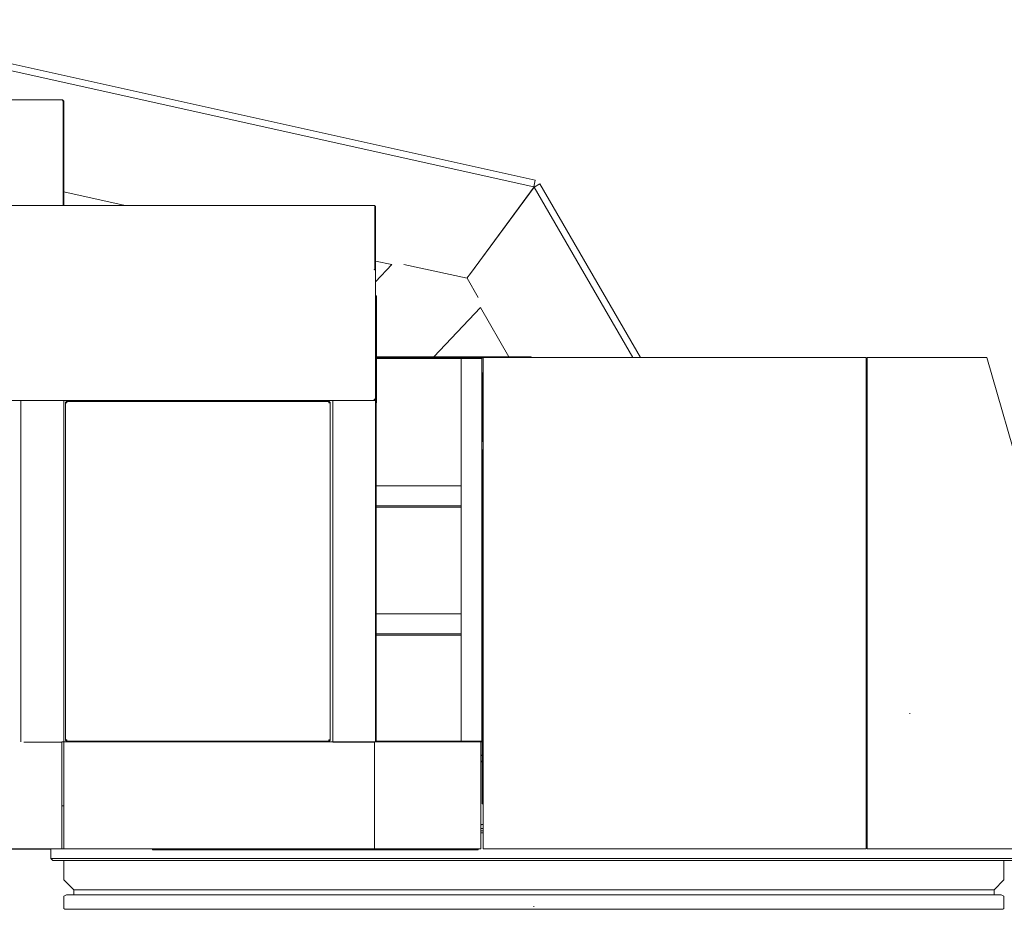
# Model space of a CAD drawing. Extents: x 14786 to 531499, y -170 to 127823.
# Drawn here: x 61585 to 63890, y 58375 to 60459 of the extents above; entities that cross this region are included whole.
import ezdxf

# ---------------------------------------------------------------- set-up
doc = ezdxf.new("R2010")
doc.units = 0
doc.header["$PDMODE"] = 2
doc.linetypes.add('CENTER', pattern=[2, 1.25, -0.25, 0.25, -0.25])
doc.layers.add('中心線・点', color=7, linetype='CENTER', lineweight=13)
doc.layers.add('実線', color=7, linetype='Continuous', lineweight=13)

# ---------------------------------------------------------------- blocks, each defined once
blk = doc.blocks.new('KATO_KA-3000_TABLE_RIGHT')
at = {"layer": '中心線・点'}
for p in [(879.9987, 452.0019), (879.9987, 452.0019), (0, 0)]:
    blk.add_point(p, dxfattribs=at)
at = {"layer": '実線'}
for p, q in [((-1688.5315, 2076.5075), (3.2226, 1700.6713)), ((-1691.9983, 2060.8886), (-0.2442, 1685.0524)), ((-1103.6988, 1888.5986), (-1697.3023, 1888.5986)), ((-1103.8941, 1888.5742), (-1103.888, 1888.5742)), ((-1103.8941, 1888.5681), (-1103.8941, 1888.5742)), ((-1103.8941, 1888.562), (-1103.8941, 1888.5681)), ((-1103.6316, 1888.2568), (-1103.8941, 1888.562)), ((-1103.888, 1888.5742), (-1103.8758, 1888.5864)), ((-1103.8758, 1888.5864), (-1103.833, 1888.5925)), ((-1103.833, 1888.5925), (-1103.6988, 1888.5986)), ((-1103.6988, 1888.3361), (-1103.6988, 1888.5986)), ((-1103.2837, 1887.8295), (-1103.6316, 1888.2568)), ((-1102.9114, 1887.2741), (-1103.2837, 1887.8295)), ((-1102.4109, 1886.383), (-1102.9114, 1887.2741)), ((-1102.1729, 1885.8337), (-1102.4109, 1886.383)), ((-1102.0996, 1885.4003), (-1102.1729, 1885.8337)), ((-1102.0996, 1885.4003), (-1102.0996, 1641.4978)), ((-1102.0996, 1641.4978), (-1102.0996, 1885.4003)), ((-1100.5005, 1641.4978), (-1100.5005, 1885.4003)), ((-148.5169, 1482.3486), (0.415, 1684.2773)), ((0.5493, 1684.8754), (-148.1202, 1482.2998)), ((-0.2442, 1685.0524), (3.2226, 1700.6713)), ((0.5493, 1684.8754), (-0.2442, 1685.0524)), ((0.2807, 1684.5092), (0.354, 1684.3872)), ((0.354, 1684.3872), (14.2028, 1692.395)), ((0.354, 1684.3872), (231.2439, 1284.9975)), ((14.2028, 1692.395), (249.7253, 1284.9975)), ((-956.958, 1641.4978), (-1100.5005, 1673.3886)), ((-2048.9014, 1641.4978), (-372.1009, 1641.4978)), ((-372.1009, 1641.4978), (-372.1009, 1639.3127)), ((-372.1009, 1496.0388), (-372.1009, 1639.8986)), ((-372.1009, 1639.8986), (-370.5017, 1639.8986)), ((-372.1009, 1639.3127), (-372.1009, 1491.9921)), ((-370.5017, 1639.8986), (-370.5017, 1496.0388)), ((-370.5017, 1634.5031), (-370.5017, 1439.0991)), ((-332.6905, 1502.8137), (-370.5017, 1511.2121)), ((-370.5017, 1462.7807), (-332.6905, 1502.8137)), ((-156.4209, 1470.9899), (-304.4861, 1503.5461)), ((-373.6878, 1491.1682), (-373.7427, 1491.0766)), ((-373.7427, 1491.0766), (-373.7, 1490.979)), ((-373.0835, 1491.0522), (-373.7, 1490.979)), ((-373.7, 1490.979), (-373.4436, 1491.0339)), ((-373.4619, 1491.2902), (-373.6878, 1491.1682)), ((-372.9493, 1491.4672), (-373.4619, 1491.2902)), ((-373.4436, 1491.0339), (-373.1873, 1491.1865)), ((-372.7539, 1491.156), (-373.0835, 1491.0522)), ((-372.4244, 1491.6687), (-372.9493, 1491.4672)), ((-372.4427, 1491.2963), (-372.7539, 1491.156)), ((-372.1314, 1491.4733), (-372.4427, 1491.2963)), ((-372.1863, 1491.8212), (-372.4244, 1491.6687)), ((-372.1253, 1491.9006), (-372.1863, 1491.8212)), ((-371.8567, 1491.687), (-372.1314, 1491.4733)), ((-372.107, 1491.9494), (-372.1253, 1491.9006)), ((-372.1009, 1491.9921), (-372.107, 1491.9494)), ((-372.1009, 1496.0388), (-370.5017, 1496.0388)), ((-372.1009, 1491.4856), (-372.1009, 1491.9921)), ((-371.5882, 1491.9494), (-371.8567, 1491.687)), ((-371.3562, 1492.2363), (-371.5882, 1491.9494)), ((-371.1426, 1492.5781), (-371.3562, 1492.2363)), ((-370.9595, 1492.9504), (-371.1426, 1492.5781)), ((-370.7947, 1493.4021), (-370.9595, 1492.9504)), ((-370.6726, 1493.8781), (-370.7947, 1493.4021)), ((-370.5323, 1494.9524), (-370.6726, 1493.8781)), ((-370.5017, 1496.0388), (-370.5323, 1494.9524)), ((-370.5017, 1186.1023), (-370.5017, 1496.0388)), ((-148.5169, 1482.3486), (-156.8238, 1471.0754)), ((-148.3277, 1482.019), (-148.1202, 1482.2998)), ((-130.3711, 1425.7507), (-156.4209, 1470.9899)), ((-370.5017, 1439.0991), (-370.5017, 1434.5031)), ((-368.2007, 1429.4983), (-370.5017, 1429.4983)), ((-370.5017, 1429.4983), (-370.5017, 1184.9975)), ((-368.2007, 1429.4983), (-368.2007, 1179.4983)), ((-125.2137, 1402.0813), (-234.0943, 1286.7981)), ((-58.5694, 1286.7981), (-125.2137, 1402.0813)), ((-172.1009, 1284.9975), (-368.2007, 1284.9975)), ((-172.1009, 1283.3984), (-368.2007, 1283.3984)), ((-368.2007, 1283.3984), (-172.1009, 1283.3984)), ((-365.8997, 1286.7981), (-6.5003, 1286.7981)), ((-170.5017, 1284.9975), (-172.1009, 1284.9975)), ((-170.5017, 1283.3984), (-172.1009, 1283.3984)), ((-172.1009, 1283.3984), (-170.5017, 1283.3984)), ((-167.3035, 1284.9975), (-170.5017, 1284.9975)), ((-170.5017, 1283.3984), (-170.5017, 1284.9975)), ((-167.3035, 1283.3984), (-170.5017, 1283.3984)), ((-170.5017, 1283.3984), (-167.3035, 1283.3984)), ((-170.5017, 1283.3984), (-170.5017, 386.6027)), ((-124.701, 1284.9975), (-167.3035, 1284.9975)), ((-124.701, 1283.3984), (-167.3035, 1283.3984)), ((-167.3035, 1283.3984), (-124.701, 1283.3984)), ((-121.5027, 1284.9975), (-124.701, 1284.9975)), ((-121.5027, 1283.3984), (-124.701, 1283.3984)), ((-124.701, 1283.3984), (-121.5027, 1283.3984)), ((-121.5027, 1283.3984), (-121.5027, 1284.9975)), ((-121.5027, 1284.5031), (-119.0003, 1284.5031)), ((-121.5027, 1283.3984), (-121.5027, 386.6027)), ((-119.0003, 1283.3984), (-119.0003, 1284.9975)), ((777.9968, 1284.9975), (-119.0003, 1284.9975)), ((-119.0003, 1283.3984), (-119.0003, 136.6027)), ((-10.5042, 1284.9975), (-10.4554, 1284.9975)), ((-6.5003, 1286.7981), (-6.5003, 1284.9975)), ((777.9968, 136.6027), (777.9968, 1284.9975)), ((777.9968, 1284.9975), (777.9968, 1283.3984)), ((777.9968, 1210.9985), (777.9968, 1283.3984)), ((779.9987, 1284.9975), (779.9987, 134.9975)), ((1059.9975, 1284.9975), (779.9987, 1284.9975)), ((1145.0012, 990.0024), (1059.9975, 1284.9975)), ((-121.5027, 1250), (-121.0022, 1250)), ((-121.0022, 1250), (-121.0022, 1088.0371)), ((-2006.9031, 1184.5031), (-1194.0979, 1184.5031)), ((-1200.5005, 1184.5031), (-1194.0979, 1184.5031)), ((-1200.5005, 1184.5031), (-1200.5005, 384.9975)), ((-1106.9031, 1184.5031), (-1194.0979, 1184.5031)), ((-1191.9983, 1184.5031), (-1192.1997, 1184.5031)), ((-1109.0027, 1184.5031), (-1191.9983, 1184.5031)), ((-1108.8013, 1184.5031), (-1109.0027, 1184.5031)), ((-1106.9031, 1184.5031), (-464.0992, 1184.5031)), ((-1106.9031, 1184.5031), (-1100.5005, 1184.5031)), ((-1100.5005, 1184.5031), (-1100.5005, 384.9975)), ((-1094.9036, 1180.9021), (-1096.5027, 1180.9021)), ((-1096.5027, 388.0981), (-1096.5027, 1180.9021)), ((-1096.1243, 1180.5114), (-1096.5027, 1180.9021)), ((-1095.4041, 1179.9987), (-1096.1243, 1180.5114)), ((-1094.6167, 1179.602), (-1095.4041, 1179.9987)), ((-1094.9036, 1180.9021), (-1094.9036, 1182.5012)), ((-1094.9036, 1182.5012), (-1094.6289, 1182.3669)), ((-478.1006, 1182.5012), (-1094.9036, 1182.5012)), ((-1094.6106, 1180.3527), (-1094.9036, 1180.9021)), ((-1094.9036, 1180.9021), (-1094.4153, 1180.7556)), ((-1094.6289, 1182.3669), (-1094.3665, 1182.1777)), ((-1093.9026, 1179.3701), (-1094.6167, 1179.602)), ((-1094.1895, 1179.8156), (-1094.6106, 1180.3527)), ((-1094.4153, 1180.7556), (-1094.1162, 1180.6152)), ((-1094.3665, 1182.1777), (-1093.9087, 1181.6711)), ((-1093.7928, 1179.4738), (-1094.1895, 1179.8156)), ((-1094.1162, 1180.6152), (-1093.8172, 1180.4199)), ((-1093.9087, 1181.6711), (-1093.4693, 1180.9387)), ((-1093.2984, 1179.3029), (-1093.9026, 1179.3701)), ((-1093.8172, 1180.4199), (-1093.5425, 1180.1941)), ((-1093.4571, 1179.3212), (-1093.7928, 1179.4738)), ((-1093.5425, 1180.1941), (-1093.3045, 1179.9377)), ((-1093.4693, 1180.9387), (-1093.2679, 1180.4931)), ((-1093.2984, 1179.3029), (-1093.4571, 1179.3212)), ((-1093.3045, 1179.9377), (-1093.1214, 1179.6386)), ((-1093.2129, 1179.4067), (-1093.2984, 1179.3029)), ((-1093.2679, 1180.4931), (-1093.1275, 1180.017)), ((-1093.1519, 1179.5227), (-1093.2129, 1179.4067)), ((-1093.1031, 1179.7973), (-1093.1519, 1179.5227)), ((-1093.1275, 1180.017), (-1093.1031, 1179.7973)), ((-1080.4993, 1182.5012), (-1080.4993, 1184.5031)), ((-1075.5005, 1182.8979), (-1075.5005, 1184.5031)), ((-1075.5005, 1182.5012), (-1075.5005, 1182.8979)), ((-546.5027, 1184.5031), (-546.5027, 1182.8979)), ((-546.5027, 1182.8979), (-546.5027, 1184.5031)), ((-545.5017, 1184.5031), (-545.5017, 1182.5012)), ((-542.4988, 1184.5031), (-542.4988, 1182.5012)), ((-479.8767, 1180.017), (-479.8951, 1179.7973)), ((-479.8951, 1179.7973), (-479.8523, 1179.5227)), ((-479.6997, 1179.9377), (-479.8828, 1179.6386)), ((-479.7364, 1180.4931), (-479.8767, 1180.017)), ((-479.8523, 1179.5227), (-479.7913, 1179.4067)), ((-479.7913, 1179.4067), (-479.6997, 1179.3029)), ((-479.5349, 1180.9387), (-479.7364, 1180.4931)), ((-479.4617, 1180.1941), (-479.6997, 1179.9377)), ((-479.4739, 1179.3396), (-479.6997, 1179.3029)), ((-479.4373, 1179.3151), (-479.6997, 1179.3029)), ((-479.0894, 1181.6711), (-479.5349, 1180.9387)), ((-479.2603, 1179.4433), (-479.4739, 1179.3396)), ((-479.187, 1180.4199), (-479.4617, 1180.1941)), ((-479.01, 1179.3945), (-479.4373, 1179.3151)), ((-478.9673, 1179.6691), (-479.2603, 1179.4433)), ((-478.888, 1180.6152), (-479.187, 1180.4199)), ((-478.6316, 1182.1777), (-479.0894, 1181.6711)), ((-478.5889, 1179.5227), (-479.01, 1179.3945)), ((-478.7049, 1179.9377), (-478.9673, 1179.6691)), ((-478.5828, 1180.7556), (-478.888, 1180.6152)), ((-478.3448, 1180.4199), (-478.7049, 1179.9377)), ((-478.3692, 1182.3669), (-478.6316, 1182.1777)), ((-478.1006, 1179.7241), (-478.5889, 1179.5227)), ((-478.1006, 1180.9021), (-478.5828, 1180.7556)), ((-478.1006, 1182.5012), (-478.3692, 1182.3669)), ((-478.1006, 1180.9021), (-478.3448, 1180.4199)), ((-478.1006, 1180.9021), (-478.1006, 1182.5012)), ((-478.1006, 1180.9021), (-476.5015, 1180.9021)), ((-477.6551, 1179.9682), (-478.1006, 1179.7241)), ((-476.9043, 1180.4931), (-477.6551, 1179.9682)), ((-476.5015, 1180.9021), (-476.9043, 1180.4931)), ((-476.5015, 994.5007), (-476.5015, 1180.9021)), ((-470.5017, 1184.5031), (-464.0992, 1184.5031)), ((-470.5017, 1184.5031), (-470.5017, 384.9975)), ((-376.9043, 1184.5031), (-464.0992, 1184.5031)), ((-461.9995, 1184.5031), (-462.201, 1184.5031)), ((-379.0039, 1184.5031), (-461.9995, 1184.5031)), ((-378.8025, 1184.5031), (-379.0039, 1184.5031)), ((-376.9043, 1184.5031), (-372.1009, 1184.5031)), ((-376.9043, 1184.5031), (-370.5017, 1184.5031)), ((-373.5962, 1187.7868), (-373.7, 1187.7014)), ((-373.6878, 1187.4328), (-373.7, 1187.7014)), ((-373.6634, 1187.4755), (-373.7, 1187.7014)), ((-373.6084, 1187.0056), (-373.6878, 1187.4328)), ((-373.5596, 1187.2619), (-373.6634, 1187.4755)), ((-373.4803, 1186.5905), (-373.6084, 1187.0056)), ((-373.4742, 1187.8479), (-373.5962, 1187.7868)), ((-373.3338, 1186.9628), (-373.5596, 1187.2619)), ((-373.2727, 1186.1023), (-373.4803, 1186.5905)), ((-373.2056, 1187.8967), (-373.4742, 1187.8479)), ((-373.0591, 1187.7014), (-373.3643, 1187.8784)), ((-373.0652, 1186.7004), (-373.3338, 1186.9628)), ((-373.0347, 1185.6506), (-373.2727, 1186.1023)), ((-372.9798, 1187.8723), (-373.2056, 1187.8967)), ((-372.583, 1186.3464), (-373.0652, 1186.7004)), ((-372.8089, 1187.4572), (-373.0591, 1187.7014)), ((-372.5098, 1184.906), (-373.0347, 1185.6506)), ((-372.5098, 1187.7319), (-372.9798, 1187.8723)), ((-372.583, 1187.1887), (-372.8089, 1187.4572)), ((-372.3877, 1186.8835), (-372.583, 1187.1887)), ((-372.1009, 1186.1023), (-372.583, 1186.3464)), ((-372.0642, 1187.5366), (-372.5098, 1187.7319)), ((-372.1009, 1184.5031), (-372.5098, 1184.906)), ((-372.2412, 1186.5844), (-372.3877, 1186.8835)), ((-372.1009, 1186.1023), (-372.2412, 1186.5844)), ((-372.1009, 1186.1023), (-370.5017, 1186.1023)), ((-372.1009, 1186.1023), (-372.1009, 1184.5031)), ((-371.3318, 1187.091), (-372.0642, 1187.5366)), ((-370.8252, 1186.6333), (-371.3318, 1187.091)), ((-370.636, 1186.3708), (-370.8252, 1186.6333)), ((-370.5017, 1186.1023), (-370.636, 1186.3708)), ((-370.5017, 1184.9975), (-368.9026, 1184.9975)), ((-370.5017, 386.6027), (-370.5017, 1184.9975)), ((-368.9026, 386.6027), (-368.9026, 1184.9975)), ((-368.2007, 1179.4983), (-368.9026, 1179.4983)), ((-367.3035, 1184.9975), (-368.2007, 1184.9975)), ((-368.2007, 1184.9975), (-367.3035, 1184.9975)), ((-121.0022, 1070.0012), (-121.0022, 240.0024)), ((-476.9287, 914.5019), (-476.9287, 994.5007)), ((-476.5015, 994.5007), (-476.9287, 994.5007)), ((-170.5017, 984.9975), (-368.9026, 984.9975)), ((-368.9026, 980.4016), (-368.9026, 984.9975)), ((-368.9026, 980.4016), (-368.9026, 947.174)), ((-368.9026, 943.6218), (-368.9026, 947.174)), ((-368.9026, 943.6218), (-368.9026, 938.0004)), ((-368.9026, 934.9975), (-368.9026, 938.0004)), ((-170.5017, 938.0004), (-368.9026, 938.0004)), ((-170.5017, 934.9975), (-368.9026, 934.9975)), ((-476.9287, 914.5019), (-476.5015, 914.5019)), ((-476.5015, 654.4983), (-476.5015, 914.5019)), ((-170.5017, 684.9975), (-368.9026, 684.9975)), ((-368.9026, 680.4016), (-368.9026, 684.9975)), ((-368.9026, 680.4016), (-368.9026, 647.174)), ((-476.5015, 654.4983), (-476.9287, 654.4983)), ((-476.9287, 574.4995), (-476.9287, 654.4983)), ((-368.9026, 643.6218), (-368.9026, 647.174)), ((-368.9026, 643.6218), (-368.9026, 638.0004)), ((-368.9026, 634.9975), (-368.9026, 638.0004)), ((-170.5017, 638.0004), (-368.9026, 638.0004)), ((-170.5017, 634.9975), (-368.9026, 634.9975)), ((-476.9287, 574.4995), (-476.5015, 574.4995)), ((-476.5015, 388.0981), (-476.5015, 574.4995)), ((-121.0022, 480.2429), (-121.5027, 480.2429)), ((-1194.0979, 384.5031), (-1106.9031, 384.5031)), ((-1104.4983, 384.5031), (-1106.9031, 384.5031)), ((-1104.4983, 234.9975), (-1104.4983, 384.9975)), ((-1104.4983, 384.9975), (-1100, 384.9975)), ((-1104.4983, 380.9997), (-1104.4983, 235.614)), ((-1100, 234.9975), (-1100, 384.9975)), ((-1100, 378.601), (-1100, 384.9975)), ((-373.1995, 384.9975), (-1100, 384.9975)), ((-1100, 235.9375), (-1100, 378.601)), ((-1096.5027, 388.0981), (-1096.3684, 388.3728)), ((-1094.9036, 388.0981), (-1096.5027, 388.0981)), ((-1096.3684, 388.3728), (-1096.1792, 388.6291)), ((-1096.1792, 388.6291), (-1095.6726, 389.093)), ((-1095.6726, 389.093), (-1094.9402, 389.5324)), ((-1094.9402, 389.5324), (-1094.4947, 389.7338)), ((-1094.9036, 388.0981), (-1094.7571, 388.5864)), ((-1094.3543, 388.3911), (-1094.9036, 388.0981)), ((-1094.9036, 388.0981), (-1094.9036, 386.499)), ((-1094.513, 386.8774), (-1094.9036, 386.499)), ((-1094.9036, 386.499), (-478.1006, 386.499)), ((-1094.7571, 388.5864), (-1094.6106, 388.8855)), ((-1094.6106, 388.8855), (-1094.4153, 389.1845)), ((-1094.0003, 387.5976), (-1094.513, 386.8774)), ((-1094.4947, 389.7338), (-1094.0186, 389.8742)), ((-1094.4153, 389.1845), (-1094.1956, 389.4592)), ((-1093.8172, 388.8122), (-1094.3543, 388.3911)), ((-1094.1956, 389.4592), (-1093.9392, 389.6972)), ((-1094.0186, 389.8742), (-1093.7989, 389.8986)), ((-1093.6035, 388.385), (-1094.0003, 387.5976)), ((-1093.9392, 389.6972), (-1093.6402, 389.8803)), ((-1093.4754, 389.2089), (-1093.8172, 388.8122)), ((-1093.7989, 389.8986), (-1093.5242, 389.8498)), ((-1093.3716, 389.093), (-1093.6035, 388.385)), ((-1093.5242, 389.8498), (-1093.4082, 389.7888)), ((-1093.3228, 389.5446), (-1093.4754, 389.2089)), ((-1093.4082, 389.7888), (-1093.2984, 389.7033)), ((-1093.2984, 389.7033), (-1093.3716, 389.093)), ((-1093.2984, 389.7033), (-1093.3228, 389.5446)), ((-1080.4993, 384.9975), (-1080.4993, 386.499)), ((-1076.001, 384.9975), (-1076.001, 386.499)), ((-546.0022, 384.9975), (-1076.001, 384.9975)), ((-546.0022, 386.499), (-546.0022, 384.9975)), ((-542.4988, 386.499), (-542.4988, 384.9975)), ((-479.8951, 389.2028), (-479.8523, 389.4775)), ((-479.8767, 388.9831), (-479.8951, 389.2028)), ((-479.6997, 389.0625), (-479.8828, 389.3615)), ((-479.7364, 388.507), (-479.8767, 388.9831)), ((-479.8523, 389.4775), (-479.7913, 389.5935)), ((-479.7913, 389.5935), (-479.6997, 389.7033)), ((-479.5349, 388.0615), (-479.7364, 388.507)), ((-479.6997, 389.7033), (-479.5472, 389.6789)), ((-479.6997, 389.7033), (-479.0955, 389.6301)), ((-479.4617, 388.8061), (-479.6997, 389.0625)), ((-479.5472, 389.6789), (-479.2115, 389.5263)), ((-479.0894, 387.3291), (-479.5349, 388.0615)), ((-479.187, 388.5803), (-479.4617, 388.8061)), ((-479.2115, 389.5263), (-478.8086, 389.1845)), ((-478.888, 388.385), (-479.187, 388.5803)), ((-479.0955, 389.6301), (-478.3814, 389.3982)), ((-478.6316, 386.8225), (-479.0894, 387.3291)), ((-478.5828, 388.2446), (-478.888, 388.385)), ((-478.8086, 389.1845), (-478.3875, 388.6474)), ((-478.3692, 386.6333), (-478.6316, 386.8225)), ((-478.1006, 388.0981), (-478.5828, 388.2446)), ((-478.3875, 388.6474), (-478.1006, 388.0981)), ((-478.3814, 389.3982), (-477.6001, 389.0014)), ((-478.1006, 386.499), (-478.3692, 386.6333)), ((-478.1006, 388.0981), (-476.5015, 388.0981)), ((-478.1006, 388.0981), (-478.1006, 386.499)), ((-477.6001, 389.0014), (-476.8799, 388.4887)), ((-476.8799, 388.4887), (-476.5015, 388.0981)), ((-464.0992, 384.5031), (-470.5017, 384.5031)), ((-464.0992, 384.5031), (-376.9043, 384.5031)), ((-373.1995, 384.5031), (-376.9043, 384.5031)), ((-370.5017, 384.9975), (-373.1995, 384.9975)), ((-373.1995, 378.601), (-373.1995, 384.9975)), ((-373.1995, 378.601), (-373.1995, 141.4001)), ((-368.9026, 386.6027), (-370.5017, 386.6027)), ((-124.701, 386.6027), (-370.5017, 386.6027)), ((-370.5017, 384.9975), (-370.5017, 386.6027)), ((-124.701, 384.9975), (-370.5017, 384.9975)), ((-367.3035, 386.6027), (-368.9026, 386.6027)), ((-172.1009, 386.6027), (-367.3035, 386.6027)), ((-170.5017, 386.6027), (-172.1009, 386.6027)), ((-167.3035, 386.6027), (-170.5017, 386.6027)), ((-124.701, 386.6027), (-167.3035, 386.6027)), ((-121.5027, 386.6027), (-124.701, 386.6027)), ((-121.5027, 386.6027), (-124.701, 386.6027)), ((-121.5027, 384.9975), (-124.701, 384.9975)), ((-124.2005, 384.9975), (-124.2005, 378.601)), ((-124.2005, 376.8005), (-124.2005, 381.7993)), ((-124.2005, 141.4001), (-124.2005, 378.601)), ((-124.2005, 376.8005), (-124.2005, 143.2006)), ((-121.5027, 384.9975), (-121.5027, 386.6027)), ((-121.0022, 355.072), (-124.2005, 352.3681)), ((-121.0022, 340.6128), (-124.2005, 337.9089)), ((-1104.4983, 235.614), (-1104.4983, 234.4116)), ((-1104.4983, 134.9975), (-1104.4983, 234.9975)), ((-1104.4983, 234.9975), (-1100, 234.9975)), ((-1104.4983, 234.4116), (-1104.4983, 137.799)), ((-1100, 234.1003), (-1100, 235.9375)), ((-1100, 234.1796), (-1100, 234.9975)), ((-1100, 234.1003), (-1100, 139.5629)), ((-119.0003, 240.0024), (-121.0022, 240.0024)), ((-124.0784, 190.6555), (-124.2005, 190.5517)), ((-123.2849, 191.2597), (-124.0784, 190.6555)), ((-122.4976, 191.6748), (-123.2849, 191.2597)), ((-121.7102, 191.9189), (-122.4976, 191.6748)), ((-121.3196, 191.9799), (-121.7102, 191.9189)), ((-120.929, 191.9983), (-121.3196, 191.9799)), ((-120.929, 191.9983), (-119.0003, 191.9983)), ((-119.0003, 182.0007), (-124.2005, 182.0007)), ((-119.0003, 177.0019), (-124.2005, 177.0019)), ((-119.0003, 172.0031), (-124.2005, 172.0031)), ((-1100, 134.9975), (-1100, 139.5629)), ((-373.1995, 134.9975), (-373.1995, 141.4001)), ((-124.2005, 143.2006), (-124.2005, 138.2019)), ((-124.2005, 141.4001), (-124.2005, 134.9975)), ((-3000, 134.9975), (-1104.4983, 134.9975)), ((-1362.6587, 134.1003), (-1130.9998, 134.1003)), ((-1130.9998, 111.9995), (-1130.9998, 134.9975)), ((-1104.4983, 134.9975), (-1100, 134.9975)), ((-1100, 134.9975), (-1100, 136.1633)), ((-373.1995, 134.9975), (-1100, 134.9975)), ((-892.6392, 132.0007), (-892.6392, 134.9975)), ((-892.6392, 132.0007), (-873.6389, 132.0007)), ((-873.6389, 132.0007), (-873.6389, 134.9975)), ((-873.0347, 134.9975), (-873.0347, 132.0007)), ((-873.0347, 132.0007), (-871.9422, 132.0007)), ((-840.9546, 132.0007), (-871.9422, 132.0007)), ((-840.9546, 132.0007), (-830.7923, 132.0007)), ((-377.4659, 132.0007), (-830.7923, 132.0007)), ((-377.4659, 132.0007), (-362.1888, 132.0007)), ((-124.2005, 134.9975), (-373.1995, 134.9975)), ((-233.9173, 132.0007), (-362.1888, 132.0007)), ((-233.9173, 132.0007), (-222.461, 132.0007)), ((-166.0462, 132.0007), (-222.461, 132.0007)), ((-166.0462, 132.0007), (-166.0462, 134.9975)), ((-165.9973, 134.9975), (-165.9973, 132.0007)), ((-165.9973, 132.0007), (-148.9136, 132.0007)), ((-148.9136, 134.9975), (-148.9136, 132.0007)), ((-148.9136, 132.0007), (-131.8604, 132.0007)), ((-131.8604, 132.0007), (-131.6651, 132.019)), ((-131.6651, 132.019), (-131.2744, 132.1838)), ((-131.2744, 132.1838), (-130.8777, 132.5317)), ((-130.8777, 132.5317), (-130.4932, 133.0932)), ((-130.4932, 133.0932), (-130.1453, 133.905)), ((-130.1453, 133.905), (-129.8645, 134.9609)), ((-129.8645, 134.9609), (-129.8584, 134.9975)), ((-119.0003, 134.9975), (-119.0003, 136.6027)), ((777.9968, 134.9975), (-119.0003, 134.9975)), ((777.9968, 136.6027), (777.9968, 134.9975)), ((1133.0017, 134.9975), (779.9987, 134.9975)), ((-1126.001, 107.0007), (-1130.9998, 111.9995)), ((542.2302, 111.9995), (-1130.9998, 111.9995)), ((539.8315, 107.0007), (-1126.001, 107.0007)), ((-1100, 61.9995), (-1100, 107.0007)), ((1126.0009, 107.0007), (539.8315, 107.0007)), ((1130.9997, 111.9995), (542.2302, 111.9995)), ((1100, 61.9995), (1100, 107.0007)), ((-1077.002, 39.0014), (-1100, 61.9995)), ((1076.9958, 39.0014), (1100, 61.9995)), ((-1094.0003, 27.0019), (-1100, 23.5351)), ((-1100, -4.9988), (-1100, 23.5351)), ((524.4873, 27.0019), (-1094.0003, 27.0019)), ((-1077.002, 27.0019), (-1077.002, 39.0014)), ((516.3391, 39.0014), (-1077.002, 39.0014)), ((1076.9958, 39.0014), (516.3391, 39.0014)), ((1094.0002, 27.0019), (524.4873, 27.0019)), ((1076.9958, 27.0019), (1076.9958, 39.0014)), ((1094.0002, 27.0019), (1100, 23.5351)), ((1100, -4.9988), (1100, 23.5351)), ((-1098.0042, -7.0008), (-1100, -4.9988)), ((526.4099, -7.0008), (-1098.0042, -7.0008)), ((1097.998, -7.0008), (526.4099, -7.0008)), ((1097.998, -7.0008), (1100, -4.9988))]:
    blk.add_line(p, q, dxfattribs=at)
for centre, radius, start, end in [((-1103.6988, 1885.4003), 3.2, 0, 90.000003), ((-1103.6988, 1885.4003), 1.6, 0.00001, 31.318249), ((-379.4983, 1425.5004), 9, 0.08632, 0.207003), ((-365.8997, 1289.0991), 2.3, 180.000005, 270.000001), ((-365.8997, 1289.0991), 4.6, 239.999623, 243.03772)]:
    blk.add_arc(centre, radius, start, end, dxfattribs=at)

msp = doc.modelspace()

# ---------------------------------------------------------------- block references
at = {"layer": '実線'}
msp.add_blockref('KATO_KA-3000_TABLE_RIGHT', (62789, 58382), dxfattribs=at)

doc.saveas('drawing.dxf')
